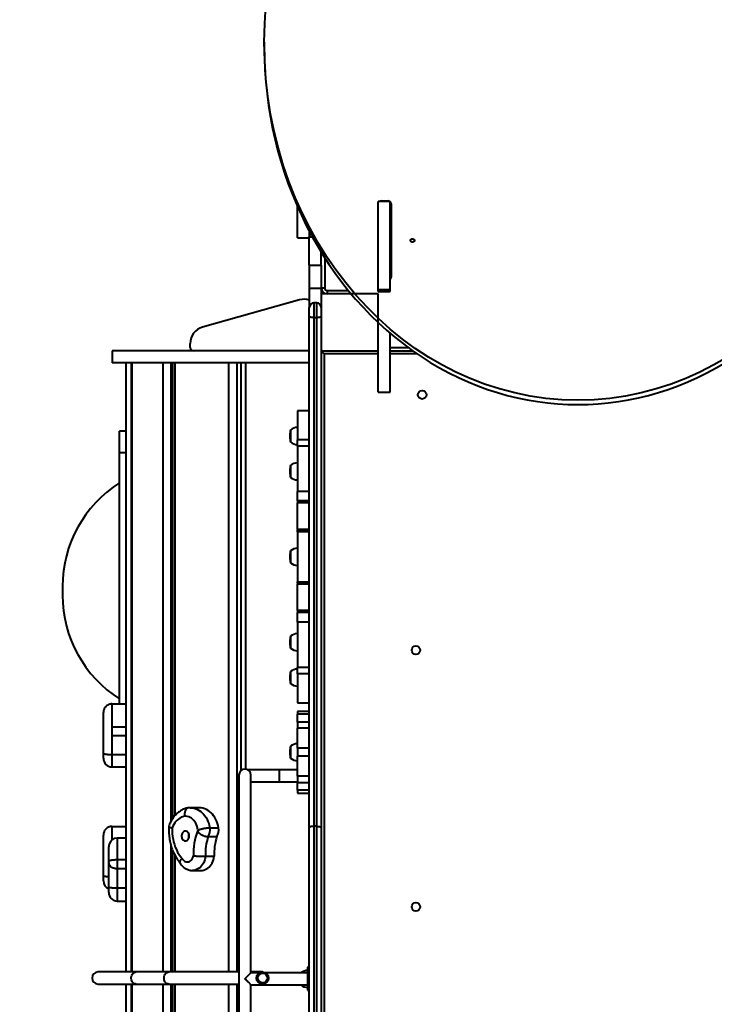
# Model space of a CAD drawing. Units: millimetres. Extents: x -857 to 12373, y -2776 to 10985.
# Drawn here: x 2178 to 3396, y 3106 to 4832 of the extents above; entities that cross this region are included whole.
import ezdxf

# ---------------------------------------------------------------- set-up
doc = ezdxf.new("R2010")
doc.units = ezdxf.units.MM
doc.layers.add('DiKom', color=7, linetype='Continuous')
doc.styles.add('style1', font='arial.ttf', dxfattribs={"width": 0.8})
doc.dimstyles.new('1-50', dxfattribs={"dimtxt": 400, "dimasz": 200, "dimexe": 100, "dimexo": 0, "dimgap": 200, "dimtad": 1, "dimtxsty": 'style1', "dimcen": 200, "dimclrd": 7, "dimclre": 7, "dimclrt": 7, "dimadec": 1, "dimazin": 2, "dimtfac": 1, "dimtmove": 0, "dimatfit": 2, "dimfxl": 0, "dimlwd": 25, "dimlwe": 18, "dimarcsym": 0})

# ---------------------------------------------------------------- blocks, each defined once
blk = doc.blocks.new('*D3')
at = {"layer": 'Defpoints', "color": 0, "linetype": 'Continuous', "transparency": 16777216}
for p in [(2833.6, 6351.6), (1939, -773), (2872.1, -773)]:
    blk.add_point(p, dxfattribs=at)
at = {"layer": 'DiKom', "color": 7, "linetype": 'Continuous', "lineweight": 18, "transparency": 16777216}
for p, q in [((2833.6, 6351.6), (1839, 6351.6)), ((2872.1, -773), (1839, -773))]:
    blk.add_line(p, q, dxfattribs=at)
at = {"layer": 'DiKom', "color": 7, "linetype": 'Continuous', "lineweight": 25, "transparency": 16777216}
blk.add_line((1939, 5951.6), (1939, -373), dxfattribs=at)
at = {"layer": 'DiKom', "color": 7, "linetype": 'Continuous', "transparency": 16777216}
for points in [[(1872.3, 5951.6), (2005.7, 5951.6), (1939, 6351.6)], [(1872.3, -373), (2005.7, -373), (1939, -773)]]:
    blk.add_solid(points, dxfattribs=at)
at = {"layer": 'DiKom', "color": 7, "linetype": 'Continuous', "lineweight": 40, "transparency": 16777216, "insert": (1450.5, 3524), "char_height": 400, "attachment_point": 5, "rotation": 90, "style": 'style1'}
blk.add_mtext('{\\fArial|b1|i0|c204|p34;\\H2x;7150}', dxfattribs=at)
blk = doc.blocks.new('*D4')
at = {"layer": 'Defpoints', "color": 0, "transparency": 16777216}
for p in [(2091.5, 7853.1), (46, -2775.5), (2343.6, -2775.5)]:
    blk.add_point(p, dxfattribs=at)
at = {"layer": 'DiKom', "color": 7, "lineweight": 18, "transparency": 16777216}
for p, q in [((2091.5, 7853.1), (-54, 7853.1)), ((2343.6, -2775.5), (-54, -2775.5))]:
    blk.add_line(p, q, dxfattribs=at)
at = {"layer": 'DiKom', "color": 7, "lineweight": 25, "transparency": 16777216}
blk.add_line((46, 7453.1), (46, -2375.5), dxfattribs=at)
at = {"layer": 'DiKom', "color": 7, "transparency": 16777216}
for points in [[(-20.7, 7453.1), (112.7, 7453.1), (46, 7853.1)], [(-20.7, -2375.5), (112.7, -2375.5), (46, -2775.5)]]:
    blk.add_solid(points, dxfattribs=at)
at = {"layer": 'DiKom', "color": 7, "lineweight": 200, "transparency": 16777216, "insert": (-442.5, 3427), "char_height": 400, "attachment_point": 5, "rotation": 90, "style": 'style1'}
blk.add_mtext('{\\fArial|b1|i0|c204|p34;\\H2x;10650}', dxfattribs=at)

msp = doc.modelspace()

# ---------------------------------------------------------------- linework, layer by layer
at = {"layer": 'DiKom', "color": 7, "linetype": 'Continuous', "lineweight": 40}
for p, q in [((2606.636, 4793.104), (2606.636, 4785.615)), ((2827.636, 4513.321), (2806.636, 4513.321)), ((2806.636, 4359.354), (2806.636, 4513.321)), ((2812.636, 4514.455), (2823.136, 4514.455)), ((2812.636, 4513.321), (2812.636, 4514.455)), ((2823.136, 4513.321), (2823.136, 4514.455)), ((2827.636, 4359.354), (2827.636, 4513.321)), ((2829.136, 4509.257), (2829.136, 4381.021)), ((2664.636, 4449.996), (2664.636, 4504.832)), ((2685.636, 4461.239), (2685.636, 4451.629)), ((2664.636, 4449.996), (2685.636, 4449.996)), ((2685.636, 4401.629), (2685.636, 4451.629)), ((2685.636, 4451.629), (2690.813, 4451.629)), ((2706.636, 4401.629), (2706.636, 4424.436)), ((2712.636, 4414.876), (2712.636, 4361.629)), ((2685.636, 4401.629), (2706.636, 4401.629)), ((2685.636, 4401.629), (2685.636, 4361.629)), ((2706.636, 4401.629), (2706.636, 4361.629)), ((2685.636, 4361.629), (2706.636, 4361.629)), ((2685.636, 4361.629), (2685.636, 4327.629)), ((2706.636, 4361.629), (2706.636, 4351.629)), ((2712.636, 4361.629), (2706.636, 4361.629)), ((2706.636, 4351.629), (2706.636, 4251.629)), ((2758.993, 4351.629), (2706.636, 4351.629)), ((2706.636, 4351.629), (2706.636, 4251.629)), ((2806.636, 4351.629), (2706.636, 4351.629)), ((2716.636, 4357.629), (2716.636, 4351.629)), ((2716.636, 4357.629), (2754.039, 4357.629)), ((2806.636, 4359.354), (2827.636, 4359.354)), ((2806.636, 4355.561), (2806.636, 4359.354)), ((2806.636, 4355.561), (2827.636, 4355.561)), ((2806.636, 4251.629), (2806.636, 4351.629)), ((2827.636, 4355.561), (2827.636, 4359.354)), ((2668.548, 4340.964), (2498.548, 4293.364)), ((2693.636, 4335.629), (2693.636, 4309.729)), ((2698.636, 4335.629), (2693.636, 4335.629)), ((2698.636, 4309.729), (2698.636, 4335.629)), ((2685.636, 4311.855), (2685.636, 4327.629)), ((2685.636, 3415.317), (2685.636, 4311.855)), ((2693.636, 4309.729), (2693.636, 3417.683)), ((2698.636, 4309.729), (2693.636, 4309.729)), ((2698.636, 3417.683), (2698.636, 4309.729)), ((2706.636, 4315.629), (2706.425, 4315.629)), ((2806.636, 4179.137), (2806.636, 4301.042)), ((2827.636, 4179.137), (2827.636, 4282.215)), ((2339.636, 4251.629), (2339.636, 4230.629)), ((2685.636, 4251.629), (2339.636, 4251.629)), ((2476.636, 4257.629), (2476.636, 4264.475)), ((2706.636, 4251.629), (2806.636, 4251.629)), ((2706.636, 4251.629), (2706.636, 3415.317)), ((2706.636, 4251.629), (2806.636, 4251.629)), ((2827.636, 4257.629), (2858.639, 4257.629)), ((2827.636, 4251.629), (2866.951, 4251.629)), ((2711.636, 4246.629), (2711.636, 2756.629)), ((2806.636, 4246.629), (2711.636, 4246.629)), ((2874.138, 4246.629), (2827.636, 4246.629)), ((2685.636, 4230.629), (2339.636, 4230.629)), ((2364.413, 3162.279), (2364.413, 4230.629)), ((2373.283, 4230.629), (2373.283, 3162.279)), ((2374.383, 4230.629), (2374.383, 3162.279)), ((2429.081, 3162.279), (2429.081, 4230.629)), ((2442.54, 4230.629), (2442.54, 3425.464)), ((2445.676, 4230.629), (2445.676, 3430.999)), ((2449.557, 4230.629), (2449.557, 3436.135)), ((2544.467, 3162.279), (2544.467, 4230.629)), ((2558.495, 4230.629), (2558.495, 3162.279)), ((2565.663, 4230.629), (2565.663, 3515.504)), ((2573.486, 4230.629), (2573.486, 3518.119)), ((2806.636, 4179.137), (2827.636, 4179.137)), ((2685.636, 4146.236), (2664.636, 4146.236)), ((2664.636, 4146.236), (2664.636, 4095.76)), ((2364.413, 4110.629), (2352.913, 4110.629)), ((2352.913, 4073.116), (2352.913, 4110.629)), ((2652.636, 4113.036), (2652.636, 4109.399)), ((2651.584, 4103.711), (2651.584, 4100.762)), ((2652.636, 4109.399), (2652.636, 4091.436)), ((2685.636, 4095.76), (2664.636, 4095.76)), ((2664.636, 4084.187), (2664.636, 4095.76)), ((2685.636, 4084.187), (2664.636, 4084.187)), ((2664.636, 4084.187), (2664.636, 4004.834)), ((2352.913, 4073.116), (2364.413, 4073.116)), ((2352.913, 3632.295), (2352.913, 4073.116)), ((2651.584, 4041.662), (2651.584, 4038.712)), ((2652.636, 4050.987), (2652.636, 4046.955)), ((2652.636, 4046.955), (2652.636, 4029.387)), ((2685.636, 4004.834), (2664.636, 4004.834)), ((2664.636, 3988.299), (2664.636, 4004.834)), ((2685.636, 3988.299), (2664.636, 3988.299)), ((2664.636, 3988.299), (2664.636, 3984.798)), ((2685.636, 3984.798), (2664.636, 3984.798)), ((2664.636, 3938.382), (2664.636, 3984.798)), ((2685.636, 3938.382), (2664.636, 3938.382)), ((2664.636, 3938.382), (2664.636, 3936.854)), ((2685.636, 3936.854), (2664.636, 3936.854)), ((2664.636, 3934.387), (2664.636, 3936.854)), ((2685.636, 3934.387), (2664.636, 3934.387)), ((2664.636, 3934.387), (2664.636, 3846.387)), ((2651.584, 3891.862), (2651.584, 3888.912)), ((2652.636, 3901.187), (2652.636, 3896.653)), ((2652.636, 3896.653), (2652.636, 3879.587)), ((2252.913, 3838.383), (2252.913, 3822.875)), ((2664.636, 3846.387), (2685.636, 3846.387)), ((2664.636, 3843.921), (2664.636, 3846.387)), ((2685.636, 3843.921), (2664.636, 3843.921)), ((2664.636, 3843.921), (2664.636, 3842.392)), ((2685.636, 3842.392), (2664.636, 3842.392)), ((2664.636, 3795.976), (2664.636, 3842.392)), ((2685.636, 3795.976), (2664.636, 3795.976)), ((2664.636, 3795.976), (2664.636, 3792.475)), ((2685.636, 3792.475), (2664.636, 3792.475)), ((2664.636, 3775.94), (2664.636, 3792.475)), ((2685.636, 3775.94), (2664.636, 3775.94)), ((2664.636, 3775.94), (2664.636, 3696.587)), ((2652.636, 3751.387), (2652.636, 3746.465)), ((2651.584, 3742.062), (2651.584, 3739.112)), ((2652.636, 3746.465), (2652.636, 3729.787)), ((2664.636, 3696.587), (2685.636, 3696.587)), ((2664.636, 3685.014), (2664.636, 3696.587)), ((2651.584, 3680.012), (2651.584, 3677.063)), ((2652.636, 3689.338), (2652.636, 3683.046)), ((2652.636, 3683.046), (2652.636, 3667.738)), ((2685.636, 3685.014), (2664.636, 3685.014)), ((2664.636, 3685.014), (2664.636, 3634.538)), ((2339.413, 3632.295), (2339.413, 3592.369)), ((2339.413, 3632.295), (2364.413, 3632.295)), ((2664.636, 3634.538), (2685.636, 3634.538)), ((2324.413, 3590.007), (2324.413, 3617.284)), ((2685.636, 3619.262), (2664.636, 3619.262)), ((2664.636, 3619.262), (2664.636, 3614.354)), ((2685.636, 3614.354), (2664.636, 3614.354)), ((2664.636, 3600.483), (2664.636, 3614.354)), ((2339.413, 3592.369), (2339.413, 3577.173)), ((2339.413, 3592.369), (2364.413, 3592.369)), ((2685.636, 3600.483), (2664.636, 3600.483)), ((2664.636, 3600.483), (2664.636, 3589.794)), ((2324.413, 3588.028), (2324.413, 3590.007)), ((2324.413, 3546.271), (2324.413, 3588.034)), ((2339.413, 3577.173), (2364.413, 3577.173)), ((2339.413, 3577.173), (2339.413, 3543.547)), ((2685.636, 3589.794), (2664.636, 3589.794)), ((2664.636, 3554.666), (2664.636, 3589.794)), ((2652.636, 3558.388), (2652.636, 3553.942)), ((2324.413, 3536.947), (2324.413, 3546.271)), ((2339.413, 3543.547), (2364.413, 3543.547)), ((2339.413, 3543.547), (2339.413, 3521.947)), ((2651.584, 3549.063), (2651.584, 3546.113)), ((2652.636, 3553.942), (2652.636, 3536.788)), ((2685.636, 3554.666), (2664.636, 3554.666)), ((2664.636, 3554.666), (2664.636, 3540.51)), ((2685.636, 3540.51), (2664.636, 3540.51)), ((2664.636, 3505.382), (2664.636, 3540.51)), ((2339.413, 3521.947), (2364.413, 3521.947)), ((2562.136, 3507.654), (2562.136, 2787.663)), ((2583.136, 3160.722), (2583.136, 3507.654)), ((2664.636, 3516.765), (2632.636, 3516.765)), ((2632.636, 3516.765), (2632.636, 3495.765)), ((2632.636, 3495.765), (2664.636, 3495.765)), ((2685.636, 3505.382), (2664.636, 3505.382)), ((2664.636, 3505.382), (2664.636, 3494.693)), ((2664.636, 3494.693), (2685.636, 3494.693)), ((2664.636, 3480.822), (2664.636, 3494.693)), ((2685.636, 3480.822), (2664.636, 3480.822)), ((2664.636, 3480.822), (2664.636, 3475.914)), ((2664.636, 3475.914), (2685.636, 3475.914)), ((2492.225, 3450.365), (2476.927, 3450.365)), ((2324.413, 3375.758), (2324.413, 3402.385)), ((2339.413, 3417.396), (2364.413, 3417.396)), ((2339.413, 3417.396), (2339.413, 3393.428)), ((2510.944, 3415.278), (2526.242, 3415.278)), ((2685.636, 2881.906), (2685.636, 3415.317)), ((2693.636, 3417.683), (2693.636, 2879.167)), ((2698.636, 3417.683), (2693.636, 3417.683)), ((2698.636, 2879.167), (2698.636, 3417.683)), ((2706.636, 3415.317), (2706.636, 2881.906)), ((2364.413, 3396.82), (2348.913, 3396.82)), ((2348.913, 3396.82), (2348.913, 3359.326)), ((2442.54, 3385.768), (2442.54, 3162.279)), ((2508.188, 3399.592), (2523.486, 3399.592)), ((2324.413, 3373.75), (2324.413, 3375.758)), ((2324.413, 3331.678), (2324.413, 3373.752)), ((2333.913, 3356.126), (2333.913, 3381.819)), ((2445.676, 3376.153), (2445.676, 3162.279)), ((2449.557, 3367.54), (2449.557, 3162.279)), ((2333.913, 3354.078), (2333.913, 3356.126)), ((2333.913, 3311.606), (2333.913, 3354.078)), ((2348.913, 3359.326), (2348.913, 3343.858)), ((2348.913, 3359.326), (2364.413, 3359.326)), ((2503.429, 3365.074), (2518.727, 3365.074)), ((2348.913, 3343.858), (2364.413, 3343.858)), ((2348.913, 3343.858), (2348.913, 3309.728)), ((2480.731, 3340.281), (2496.029, 3340.281)), ((2324.413, 3322.04), (2324.413, 3331.678)), ((2333.913, 3301.526), (2333.913, 3311.606)), ((2348.913, 3309.728), (2364.413, 3309.728)), ((2348.913, 3309.728), (2348.913, 3286.526)), ((2348.913, 3286.526), (2364.413, 3286.526)), ((2381.497, 3162.279), (2315.195, 3162.279)), ((2439.044, 3162.279), (2381.497, 3162.279)), ((2562.136, 3162.279), (2439.044, 3162.279)), ((2598.231, 3160.794), (2583.046, 3160.794)), ((2603.656, 3162.279), (2583.136, 3162.279)), ((2682.636, 3160.794), (2609.08, 3160.794)), ((2670.636, 3160.854), (2670.636, 3160.794)), ((2685.636, 3170.456), (2682.636, 3170.456)), ((2682.636, 3170.456), (2682.636, 3165.493)), ((2685.636, 3165.493), (2682.636, 3165.493)), ((2682.636, 3165.493), (2682.636, 3135.494)), ((2315.195, 3140.979), (2381.497, 3140.979)), ((2364.413, 3009.324), (2364.413, 3140.979)), ((2373.283, 3140.979), (2373.283, 3016.556)), ((2374.383, 3140.979), (2374.383, 3017.066)), ((2381.497, 3140.979), (2439.044, 3140.979)), ((2429.081, 2772.629), (2429.081, 3140.979)), ((2439.044, 3140.979), (2562.136, 3140.979)), ((2442.54, 3140.979), (2442.54, 2772.629)), ((2445.676, 3140.979), (2445.676, 2772.629)), ((2449.557, 3140.979), (2449.557, 2772.629)), ((2544.467, 2772.629), (2544.467, 3140.979)), ((2558.495, 3140.979), (2558.495, 2772.629)), ((2583.06, 3139.794), (2682.636, 3139.794)), ((2583.136, 2787.663), (2583.136, 3139.876)), ((2670.517, 3139.794), (2670.636, 3139.253)), ((2670.636, 3139.794), (2670.636, 3139.253)), ((2685.636, 3135.494), (2682.636, 3135.494)), ((2682.636, 3135.494), (2682.636, 3130.457)), ((2685.636, 3130.457), (2682.636, 3130.457)), ((2682.636, 3130.457), (2682.636, 3130.054)), ((2682.636, 3130.054), (2685.636, 3130.054)), ((2685.636, 3130.054), (2682.636, 3130.054))]:
    msp.add_line(p, q, dxfattribs=at)
at = {"layer": 'DiKom', "color": 7, "linetype": 'Continuous', "lineweight": 40, "flags": 128}
for points in [[(2870.136, 4445.139), (2869.947, 4444.154), (2869.398, 4443.276), (2868.551, 4442.6), (2867.496, 4442.199), (2866.347, 4442.117), (2865.231, 4442.362), (2864.266, 4442.908), (2863.558, 4443.695), (2863.184, 4444.64), (2863.184, 4445.638), (2863.558, 4446.582), (2864.266, 4447.37), (2865.231, 4447.916), (2866.347, 4448.161), (2867.496, 4448.079), (2868.551, 4447.678), (2869.398, 4447.001), (2869.947, 4446.123), (2870.136, 4445.139)], [(2711.636, 4246.629), (2710.661, 4247.604), (2709.723, 4248.542), (2708.859, 4249.407), (2708.101, 4250.165), (2707.479, 4250.786), (2707.017, 4251.248), (2706.732, 4251.533), (2706.636, 4251.629)], [(2476.943, 3450.365), (2477.633, 3450.356), (2480.746, 3450.098), (2483.829, 3449.489), (2486.856, 3448.532), (2489.803, 3447.235), (2492.645, 3445.609), (2495.361, 3443.667), (2497.928, 3441.425), (2500.326, 3438.9), (2502.534, 3436.114), (2504.536, 3433.088), (2506.315, 3429.847), (2507.857, 3426.417), (2509.149, 3422.826), (2510.181, 3419.103), (2510.944, 3415.278)], [(2526.242, 3415.278), (2525.479, 3419.103), (2524.447, 3422.826), (2523.155, 3426.417), (2521.614, 3429.847), (2519.835, 3433.088), (2517.833, 3436.114), (2515.624, 3438.9), (2513.227, 3441.425), (2510.66, 3443.667), (2507.944, 3445.609), (2505.101, 3447.235), (2502.154, 3448.532), (2499.127, 3449.489), (2496.045, 3450.098), (2492.931, 3450.356), (2492.225, 3450.365)], [(2466.541, 3435.324), (2463.788, 3434.622), (2461.103, 3433.575), (2458.515, 3432.196), (2456.049, 3430.496), (2453.729, 3428.494), (2451.579, 3426.209), (2449.619, 3423.664), (2447.871, 3420.885), (2446.35, 3417.898), (2445.073, 3414.735)], [(2490.291, 3411.264), (2489.725, 3414.421), (2488.883, 3417.478), (2487.776, 3420.397), (2486.418, 3423.141), (2484.826, 3425.676), (2483.019, 3427.97), (2481.021, 3429.994), (2478.857, 3431.723), (2476.553, 3433.135), (2474.139, 3434.212), (2471.645, 3434.942), (2469.101, 3435.314), (2466.541, 3435.324)], [(2445.073, 3414.735), (2445.02, 3409.779), (2445.255, 3404.831), (2445.775, 3399.918), (2446.579, 3395.066), (2447.661, 3390.302), (2449.016, 3385.651), (2450.636, 3381.137), (2452.513, 3376.785), (2454.637, 3372.619), (2456.997, 3368.661), (2459.579, 3364.931), (2462.371, 3361.45)], [(2469.265, 3392.27), (2470.607, 3392.678), (2471.857, 3393.421), (2472.962, 3394.466), (2473.879, 3395.77), (2474.569, 3397.282), (2475.005, 3398.938), (2475.168, 3400.672), (2475.052, 3402.411), (2474.661, 3404.085), (2474.011, 3405.626), (2473.13, 3406.969), (2472.052, 3408.061), (2470.824, 3408.856), (2469.493, 3409.322), (2468.116, 3409.44), (2466.748, 3409.205), (2465.445, 3408.626), (2464.261, 3407.728), (2463.245, 3406.547), (2462.437, 3405.132), (2461.871, 3403.539), (2461.571, 3401.836), (2461.547, 3400.091), (2461.802, 3398.375), (2462.325, 3396.76), (2463.094, 3395.31), (2464.079, 3394.086), (2465.238, 3393.138), (2466.524, 3392.504), (2467.885, 3392.211), (2469.265, 3392.27)], [(2462.371, 3361.45), (2463.519, 3359.643), (2464.886, 3358.1), (2466.437, 3356.864), (2468.127, 3355.967), (2469.911, 3355.436), (2471.74, 3355.283), (2473.564, 3355.514), (2475.333, 3356.122), (2476.999, 3357.091), (2478.515, 3358.394), (2479.84, 3359.995), (2480.939, 3361.85), (2481.78, 3363.909), (2482.342, 3366.115)], [(2503.429, 3365.074), (2502.919, 3361.918), (2502.137, 3358.853), (2501.09, 3355.917), (2499.792, 3353.145), (2498.259, 3350.573), (2496.51, 3348.231), (2494.566, 3346.149), (2492.452, 3344.352), (2490.193, 3342.863), (2487.818, 3341.7), (2485.355, 3340.876), (2482.835, 3340.403), (2480.783, 3340.281)], [(2496.029, 3340.281), (2498.133, 3340.403), (2500.653, 3340.876), (2503.116, 3341.7), (2505.491, 3342.863), (2507.75, 3344.352), (2509.864, 3346.149), (2511.808, 3348.231), (2513.557, 3350.573), (2515.09, 3353.145), (2516.388, 3355.917), (2517.435, 3358.853), (2518.218, 3361.918), (2518.727, 3365.074)], [(2381.497, 3140.979), (2379.988, 3141.16), (2378.529, 3141.698), (2377.172, 3142.574), (2375.963, 3143.759), (2374.941, 3145.211), (2374.143, 3146.882), (2373.596, 3148.715), (2373.317, 3150.646), (2373.317, 3152.612), (2373.596, 3154.544), (2374.143, 3156.376), (2374.941, 3158.047), (2375.963, 3159.499), (2377.172, 3160.684), (2378.529, 3161.56), (2379.988, 3162.098), (2381.497, 3162.279)], [(2381.497, 3140.979), (2379.988, 3141.16), (2378.529, 3141.698), (2377.172, 3142.574), (2375.963, 3143.759), (2374.941, 3145.211), (2374.143, 3146.882), (2373.596, 3148.715), (2373.317, 3150.646), (2373.317, 3152.612), (2373.596, 3154.544), (2374.143, 3156.376), (2374.941, 3158.047), (2375.963, 3159.499), (2377.172, 3160.684), (2378.529, 3161.56), (2379.988, 3162.098), (2381.497, 3162.279)], [(2439.044, 3140.979), (2437.535, 3141.16), (2436.077, 3141.698), (2434.72, 3142.574), (2433.51, 3143.759), (2432.489, 3145.211), (2431.69, 3146.882), (2431.143, 3148.715), (2430.864, 3150.646), (2430.864, 3152.612), (2431.143, 3154.544), (2431.69, 3156.376), (2432.489, 3158.047), (2433.51, 3159.499), (2434.72, 3160.684), (2436.077, 3161.56), (2437.535, 3162.098), (2439.044, 3162.279)], [(2439.044, 3140.979), (2437.535, 3141.16), (2436.077, 3141.698), (2434.72, 3142.574), (2433.51, 3143.759), (2432.489, 3145.211), (2431.69, 3146.882), (2431.143, 3148.715), (2430.864, 3150.646), (2430.864, 3152.612), (2431.143, 3154.544), (2431.69, 3156.376), (2432.489, 3158.047), (2433.51, 3159.499), (2434.72, 3160.684), (2436.077, 3161.56), (2437.535, 3162.098), (2439.044, 3162.279)]]:
    msp.add_lwpolyline(points, dxfattribs=at)
at = {"layer": 'DiKom', "color": 7, "linetype": 'Continuous', "lineweight": 40}
for centre, radius in [((2883.636, 4174.629), 7.5), ((2872.636, 3726.629), 7.5), ((2872.636, 3276.629), 7.5), ((2603.656, 3151.629), 10.65), ((2603.656, 3151.629), 8.35)]:
    msp.add_circle(centre, radius, dxfattribs=at)
for centre, radius, start, end in [((2812.585, 4507.888), 6.567, 89.552571, 124.189671), ((2823.188, 4507.888), 6.568, 55.810736, 90.447529), ((2824.294, 4509.191), 4.843, 0.78062, 46.355018), ((2824.294, 4501.702), 4.843, 0.78062, 46.355018), ((2824.294, 4381.087), 4.843, 313.645114, 359.219179), ((2716.636, 4361.629), 10, 180, 270), ((2716.636, 4361.629), 4, 180, 270), ((2676.636, 4312.075), 30, 72.542397, 105.642246), ((2693.636, 4327.629), 8, 90, 180), ((2698.636, 4327.629), 8, 0, 90), ((2506.636, 4264.475), 30, 105.642246, 180), ((2482.636, 4257.629), 6, 180, 270), ((2693.419, 4103.711), 41.836, 167.120378, 180), ((2664.796, 4098.56), 18.677, 90.490933, 130.621157), ((2693.419, 4100.762), 41.836, 180, 192.879622), ((2664.796, 4105.913), 18.677, 229.378843, 269.509067), ((2693.419, 4041.662), 41.836, 167.120378, 180), ((2664.796, 4036.51), 18.677, 90.490933, 130.621157), ((2693.419, 4038.712), 41.836, 180, 192.879622), ((2664.796, 4043.864), 18.677, 229.378843, 269.509067), ((2467.913, 3838.383), 215, 122.336026, 180), ((2664.796, 3886.71), 18.677, 90.490933, 130.621157), ((2693.419, 3891.862), 41.836, 167.120378, 180), ((2693.419, 3888.912), 41.836, 180, 192.879622), ((2664.796, 3894.064), 18.677, 229.378843, 269.509067), ((2467.913, 3822.875), 215, 180, 237.663974), ((2693.419, 3742.062), 41.836, 167.120378, 180), ((2664.796, 3736.91), 18.677, 90.490933, 130.621157), ((2693.419, 3739.112), 41.836, 180, 192.879622), ((2664.796, 3744.264), 18.677, 229.378843, 269.509067), ((2693.419, 3680.012), 41.836, 167.120378, 180), ((2664.796, 3674.861), 18.677, 90.490933, 130.621157), ((2693.419, 3677.063), 41.836, 180, 192.879622), ((2664.796, 3682.215), 18.677, 229.378843, 269.509067), ((2693.419, 3549.063), 41.836, 167.120378, 180), ((2664.796, 3543.911), 18.677, 90.490933, 130.621157), ((2693.419, 3546.113), 41.836, 180, 192.879622), ((2339.413, 3536.947), 15, 180, 270), ((2664.796, 3551.265), 18.677, 229.378843, 269.509067), ((2572.636, 3507.654), 10.5, 0, 180), ((2484.394, 3400.818), 10.637, 158.978441, 201.021559), ((2597.48, 3369.351), 115.184, 159.786356, 181.609839), ((2489.076, 3410.532), 1.418, 282.792472, 31.074906), ((2491.888, 3410.541), 19.635, 326.10859, 13.959372), ((2507.187, 3410.541), 19.635, 326.10859, 13.959372), ((2348.913, 3381.82), 15, 90, 162.153202), ((2600.796, 3369.238), 97.456, 161.852248, 182.448758), ((2616.09, 3369.239), 97.452, 161.851967, 182.449428), ((2339.413, 3322.04), 15, 180, 248.489812), ((2348.913, 3301.526), 15, 180, 270), ((2315.195, 3151.629), 10.65, 90, 270), ((2682.796, 3146.377), 18.677, 90.490933, 129.475175), ((2682.796, 3153.73), 18.677, 229.378843, 269.509067)]:
    msp.add_arc(centre, radius, start, end, dxfattribs=at)
msp.add_ellipse((3156.636, 4793.104), major_axis=(0, 628.181), ratio=0.87554333, dxfattribs=at)
msp.add_ellipse((3156.636, 4785.615), major_axis=(0, 628.181), ratio=0.87554333, start_param=1.57079614, end_param=4.71238916, dxfattribs=at)
for points, knots in [([(2693.636, 4309.729), (2692.737, 4309.752), (2690.939, 4309.799), (2688.546, 4310.159), (2686.725, 4310.694), (2685.81, 4311.288), (2685.638, 4311.689), (2685.636, 4311.849), (2685.636, 4311.855)], [0, 0, 0, 0, 0.21449369, 0.42899066, 0.64353127, 0.85819174, 0.99525117, 1, 1, 1, 1]), ([(2706.636, 4311.855), (2706.636, 4311.849), (2706.635, 4311.689), (2706.463, 4311.288), (2705.548, 4310.694), (2703.727, 4310.159), (2701.334, 4309.799), (2699.536, 4309.752), (2698.636, 4309.729)], [0, 0, 0, 0, 0.00474884, 0.1418084, 0.35646909, 0.57101307, 0.7855061, 1, 1, 1, 1]), ([(2339.413, 3632.295), (2338.582, 3632.255), (2336.896, 3632.174), (2334.449, 3631.52), (2332.121, 3630.486), (2330.021, 3629.08), (2328.168, 3627.328), (2326.65, 3625.307), (2325.482, 3623.039), (2324.64, 3620.39), (2324.415, 3618.42), (2324.413, 3617.31), (2324.413, 3617.284)], [0, 0, 0, 0, 0.10577378, 0.21461528, 0.320388, 0.42922772, 0.53502196, 0.64387969, 0.74972874, 0.85864532, 0.99664496, 1, 1, 1, 1]), ([(2324.413, 3546.271), (2324.413, 3546.267), (2324.415, 3546.028), (2324.642, 3545.633), (2325.499, 3545.125), (2326.657, 3544.719), (2328.186, 3544.365), (2330.014, 3544.072), (2332.125, 3543.839), (2334.421, 3543.673), (2336.88, 3543.567), (2338.56, 3543.554), (2339.413, 3543.547)], [0, 0, 0, 0, 0.00203973, 0.14514544, 0.25093365, 0.35975747, 0.46508096, 0.57343081, 0.67855116, 0.78670491, 0.89182967, 1, 1, 1, 1]), ([(2632.636, 3516.765), (2631.874, 3516.765), (2629.663, 3516.766), (2626.009, 3516.768), (2621.705, 3516.772), (2617.458, 3516.779), (2613.292, 3516.789), (2609.228, 3516.8), (2605.289, 3516.813), (2601.494, 3516.829), (2597.865, 3516.847), (2594.421, 3516.866), (2591.18, 3516.887), (2588.16, 3516.91), (2585.378, 3516.934), (2582.848, 3516.96), (2580.594, 3516.987), (2578.715, 3517.013), (2577.732, 3517.03), (2577.292, 3517.038)], [0, 0, 0, 0, 0.03226467, 0.09360607, 0.15495498, 0.21630176, 0.27764488, 0.33898098, 0.40031117, 0.46162875, 0.52293403, 0.58422038, 0.64548188, 0.70670645, 0.76788739, 0.82899541, 0.88999851, 0.95083358, 1, 1, 1, 1]), ([(2583.136, 3495.956), (2583.168, 3495.956), (2583.991, 3495.946), (2585.846, 3495.929), (2588.706, 3495.905), (2591.823, 3495.882), (2595.143, 3495.861), (2598.66, 3495.842), (2602.353, 3495.825), (2606.205, 3495.81), (2610.194, 3495.797), (2614.3, 3495.786), (2618.502, 3495.777), (2622.778, 3495.771), (2627.105, 3495.767), (2630.401, 3495.766), (2632.245, 3495.765), (2632.636, 3495.765)], [0, 0, 0, 0, 0.00296626, 0.07846212, 0.15380238, 0.22904919, 0.30423079, 0.37936512, 0.45446899, 0.52954859, 0.60461176, 0.67966161, 0.75470242, 0.82973612, 0.90476512, 0.97979131, 1, 1, 1, 1]), ([(2473.869, 3450.229), (2473.106, 3450.089), (2471.215, 3449.744), (2468.248, 3448.912), (2465.003, 3447.698), (2461.854, 3446.186), (2458.818, 3444.39), (2455.912, 3442.317), (2453.153, 3439.978), (2450.558, 3437.385), (2448.144, 3434.553), (2445.927, 3431.498), (2443.922, 3428.24), (2442.142, 3424.8), (2440.63, 3421.253), (2439.765, 3418.806), (2439.393, 3417.576), (2439.386, 3417.552)], [0, 0, 0, 0, 0.04819227, 0.1193023, 0.19053606, 0.2620756, 0.3340123, 0.40641879, 0.47933504, 0.55277355, 0.62671552, 0.70112104, 0.77593187, 0.85107948, 0.92649738, 0.99858667, 1, 1, 1, 1]), ([(2474.029, 3450.192), (2473.687, 3450.162), (2472.827, 3450.085), (2471.54, 3449.483), (2470.198, 3448.46), (2469.026, 3447.06), (2468.034, 3445.317), (2467.267, 3443.307), (2466.735, 3441.05), (2466.433, 3438.414), (2466.451, 3436.454), (2466.539, 3435.351), (2466.541, 3435.324)], [0, 0, 0, 0, 0.07414172, 0.18683113, 0.2963458, 0.40903644, 0.51857496, 0.63128388, 0.74087464, 0.85364394, 0.99652718, 1, 1, 1, 1]), ([(2476.947, 3450.341), (2476.745, 3450.349), (2475.77, 3450.388), (2474.797, 3450.297), (2474.026, 3450.224)], [0, 0, 0, 0, 0.20777382, 1, 1, 1, 1]), ([(2339.413, 3417.396), (2338.582, 3417.356), (2336.896, 3417.274), (2334.449, 3416.621), (2332.121, 3415.586), (2330.021, 3414.181), (2328.168, 3412.428), (2326.65, 3410.408), (2325.482, 3408.14), (2324.64, 3405.491), (2324.415, 3403.521), (2324.413, 3402.411), (2324.413, 3402.385)], [0, 0, 0, 0, 0.10577366, 0.21461526, 0.3203875, 0.42922833, 0.53502072, 0.64388052, 0.74972957, 0.85864342, 0.99664497, 1, 1, 1, 1]), ([(2439.381, 3417.479), (2439.341, 3416.822), (2439.199, 3414.453), (2439.15, 3410.357), (2439.328, 3405.207), (2439.776, 3400.078), (2440.484, 3394.991), (2441.454, 3389.963), (2442.68, 3385.015), (2444.161, 3380.165), (2445.891, 3375.433), (2447.864, 3370.836), (2450.075, 3366.394), (2452.513, 3362.123), (2455.18, 3358.051), (2457.484, 3354.896), (2458.946, 3353.16), (2459.383, 3352.641)], [0, 0, 0, 0, 0.02775701, 0.10012109, 0.17250677, 0.24491119, 0.31733733, 0.38978458, 0.46225083, 0.53473246, 0.60722149, 0.67970586, 0.75216902, 0.82459065, 0.89694164, 0.96919207, 1, 1, 1, 1]), ([(2439.425, 3417.54), (2439.404, 3417.513), (2439.303, 3417.387), (2439.537, 3417.08), (2440.131, 3416.631), (2441.161, 3416.116), (2442.721, 3415.491), (2444.152, 3415.015), (2445.063, 3414.738), (2445.073, 3414.735)], [0, 0, 0, 0, 0.04613499, 0.21931589, 0.39742862, 0.5722782, 0.75207463, 0.99716365, 1, 1, 1, 1]), ([(2489.39, 3409.15), (2489.394, 3409.142), (2489.675, 3408.598), (2490.423, 3407.614), (2491.882, 3406.193), (2493.718, 3404.789), (2495.855, 3403.459), (2498.104, 3402.297), (2500.347, 3401.336), (2502.561, 3400.564), (2504.633, 3400.012), (2506.566, 3399.659), (2507.642, 3399.615), (2508.188, 3399.592)], [0, 0, 0, 0, 0.001079465, 0.08125462, 0.164376752, 0.268224245, 0.375111257, 0.478070198, 0.583958117, 0.686485501, 0.791959303, 0.894487987, 1, 1, 1, 1]), ([(2490.291, 3411.264), (2490.301, 3411.269), (2491.133, 3411.669), (2492.762, 3412.221), (2495.317, 3412.945), (2497.742, 3413.525), (2500.238, 3414.042), (2502.69, 3414.477), (2505.075, 3414.83), (2507.274, 3415.084), (2509.293, 3415.247), (2510.388, 3415.268), (2510.944, 3415.278)], [0, 0, 0, 0, 0.00168067, 0.143232348, 0.248861418, 0.357558631, 0.463116092, 0.571733714, 0.677269397, 0.785866405, 0.891401446, 1, 1, 1, 1]), ([(2693.636, 3417.683), (2692.738, 3417.656), (2690.942, 3417.604), (2688.551, 3417.198), (2686.73, 3416.6), (2685.81, 3415.938), (2685.638, 3415.498), (2685.636, 3415.322), (2685.636, 3415.317)], [0, 0, 0, 0, 0.214143688, 0.428272868, 0.642592464, 0.857350225, 0.996014118, 1, 1, 1, 1]), ([(2698.636, 3417.683), (2699.535, 3417.656), (2701.331, 3417.604), (2703.722, 3417.198), (2705.543, 3416.6), (2706.463, 3415.938), (2706.635, 3415.498), (2706.636, 3415.322), (2706.636, 3415.317)], [0, 0, 0, 0, 0.21413911, 0.428272565, 0.642592275, 0.857350149, 0.996014116, 1, 1, 1, 1]), ([(2334.687, 3386.401), (2334.541, 3385.978), (2334.041, 3384.531), (2333.915, 3382.954), (2333.913, 3381.846), (2333.913, 3381.819)], [0, 0, 0, 0, 0.28738287, 0.98308308, 1, 1, 1, 1]), ([(2333.913, 3356.126), (2333.913, 3356.13), (2333.912, 3356.469), (2334.134, 3356.917), (2334.978, 3357.495), (2336.131, 3357.954), (2337.658, 3358.361), (2339.488, 3358.701), (2341.603, 3358.977), (2343.906, 3359.175), (2346.373, 3359.302), (2348.058, 3359.318), (2348.913, 3359.326)], [0, 0, 0, 0, 0.00168028, 0.14323006, 0.2488616, 0.35755605, 0.46311633, 0.57173642, 0.6772677, 0.78586521, 0.89140004, 1, 1, 1, 1]), ([(2333.913, 3354.078), (2333.913, 3354.07), (2333.913, 3353.507), (2333.981, 3352.475), (2334.347, 3350.969), (2335.078, 3349.469), (2336.242, 3348.042), (2337.769, 3346.789), (2339.587, 3345.749), (2341.682, 3344.913), (2343.96, 3344.314), (2346.4, 3343.931), (2348.067, 3343.883), (2348.913, 3343.858)], [0, 0, 0, 0, 0.00108088, 0.08125456, 0.16437856, 0.2682262, 0.37510943, 0.47807135, 0.58395562, 0.68648548, 0.79195893, 0.89449055, 1, 1, 1, 1]), ([(2459.186, 3352.952), (2459.058, 3353.171), (2458.757, 3353.685), (2458.696, 3354.769), (2458.946, 3356.109), (2459.571, 3357.619), (2460.636, 3359.391), (2461.683, 3360.703), (2462.361, 3361.439), (2462.371, 3361.45)], [0, 0, 0, 0, 0.1203329, 0.28246073, 0.44925999, 0.61180113, 0.77901959, 0.9966929, 1, 1, 1, 1]), ([(2459.15, 3352.932), (2459.157, 3352.919), (2459.663, 3352.024), (2460.856, 3350.37), (2462.8, 3348.073), (2464.981, 3346.041), (2467.34, 3344.286), (2469.85, 3342.833), (2472.475, 3341.698), (2475.18, 3340.875), (2477.929, 3340.416), (2479.814, 3340.229), (2480.766, 3340.285), (2480.799, 3340.287)], [0, 0, 0, 0, 0.00161833, 0.11592796, 0.23002547, 0.34320619, 0.45522461, 0.56592681, 0.67527521, 0.78332827, 0.89021654, 0.99614944, 1, 1, 1, 1]), ([(2482.342, 3366.115), (2482.354, 3366.114), (2483.254, 3366.002), (2484.955, 3365.826), (2487.603, 3365.618), (2490.087, 3365.463), (2492.633, 3365.336), (2495.122, 3365.237), (2497.534, 3365.162), (2499.751, 3365.111), (2501.78, 3365.08), (2502.874, 3365.076), (2503.429, 3365.074)], [0, 0, 0, 0, 0.00204392, 0.14514665, 0.25093627, 0.35975987, 0.4650814, 0.57343172, 0.67855255, 0.78670817, 0.89182771, 1, 1, 1, 1]), ([(2324.413, 3331.678), (2324.413, 3331.675), (2324.415, 3331.463), (2324.642, 3331.112), (2325.499, 3330.667), (2326.657, 3330.314), (2328.185, 3330.007), (2330.018, 3329.756), (2331.945, 3329.567), (2333.312, 3329.489), (2333.913, 3329.455)], [0, 0, 0, 0, 0.002684231, 0.19073978, 0.329758142, 0.472758841, 0.611165654, 0.753547857, 0.891685955, 1, 1, 1, 1]), ([(2333.913, 3311.606), (2333.913, 3311.603), (2333.912, 3311.428), (2334.143, 3311.143), (2334.999, 3310.786), (2336.157, 3310.507), (2337.686, 3310.266), (2339.514, 3310.071), (2341.625, 3309.918), (2343.921, 3309.81), (2346.38, 3309.741), (2348.06, 3309.732), (2348.913, 3309.728)], [0, 0, 0, 0, 0.00203897, 0.14514519, 0.25093561, 0.35975422, 0.46508016, 0.57343254, 0.6785524, 0.78670643, 0.89182959, 1, 1, 1, 1]), ([(2572.636, 3150.371), (2572.641, 3150.376), (2573.425, 3151.173), (2575.017, 3152.783), (2577.108, 3154.895), (2578.893, 3156.686), (2580.578, 3158.365), (2582.047, 3159.804), (2583.007, 3160.714), (2583.035, 3160.708), (2583.046, 3160.705)], [0, 0, 0, 0, 0.00105107, 0.168619, 0.34108582, 0.46156092, 0.58488, 0.76446711, 0.9072183, 1, 1, 1, 1]), ([(2583.052, 3139.879), (2583.078, 3139.851), (2583.173, 3139.748), (2582.65, 3140.258), (2581.729, 3141.172), (2580.568, 3142.336), (2579.233, 3143.682), (2577.586, 3145.349), (2575.341, 3147.624), (2573.656, 3149.343), (2572.641, 3150.366), (2572.636, 3150.371)], [0, 0, 0, 0, 0.04758315, 0.17217345, 0.30347916, 0.40385761, 0.50708728, 0.64470761, 0.78622277, 0.99897064, 1, 1, 1, 1])]:
    msp.add_open_spline(points, degree=3, knots=knots, dxfattribs=at)

# ---------------------------------------------------------------- dimensions: what is measured, and where the dimension line sits
at = {"layer": 'DiKom', "color": 3, "lineweight": 200}
dim = msp.add_linear_dim(base=(46, -2775.502), p1=(2091.5, 7853.144), p2=(2343.636, -2775.502), angle=90, text='{\\fArial|b1|i0|c204|p34;\\H2x;10650}', dimstyle='1-50', override={"dimasz": 400, "dimgap": 80}, dxfattribs=at)
dim.commit()
dim.dimension.update_dxf_attribs({"geometry": '*D4', "text_midpoint": (46, 3427), "dimtype": 160})
at = {"layer": 'DiKom', "color": 7, "linetype": 'Continuous', "lineweight": 40}
dim = msp.add_linear_dim(base=(1939, -773.05), p1=(2833.636, 6351.556), p2=(2872.136, -773.05), angle=90, text='{\\fArial|b1|i0|c204|p34;\\H2x;7150}', dimstyle='1-50', override={"dimasz": 400, "dimgap": 80}, dxfattribs=at)
dim.commit()
dim.dimension.update_dxf_attribs({"geometry": '*D3', "text_midpoint": (1939, 3524), "dimtype": 160})

doc.saveas('drawing.dxf')
